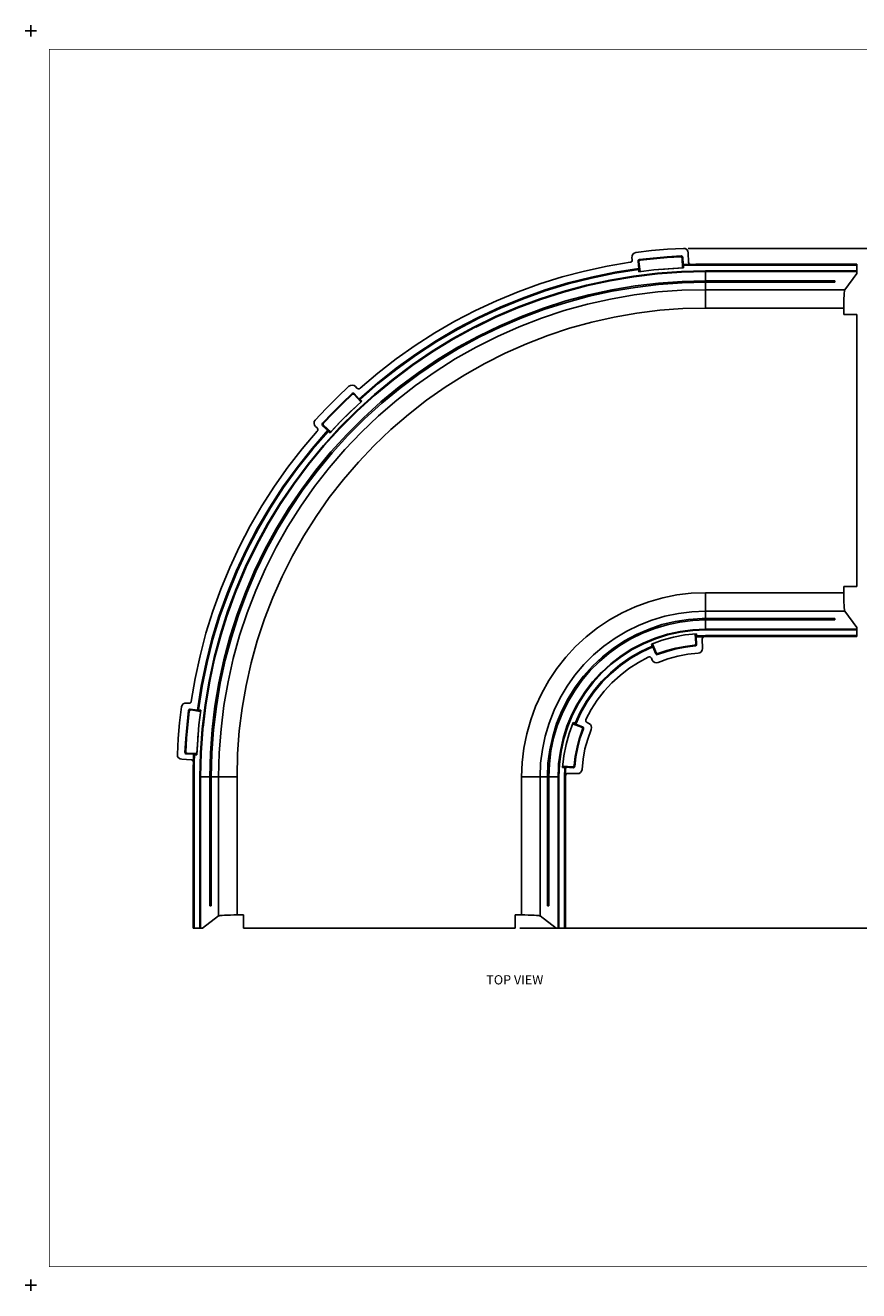
# Model space of a CAD drawing. Extents: x -0.1 to 22.1, y -0.1 to 17.1.
# Drawn here: x -0.1 to 11.2, y -0.1 to 17.1 of the extents above; entities that cross this region are included whole.
import ezdxf

# ---------------------------------------------------------------- set-up
doc = ezdxf.new("R2010")
doc.units = 0
doc.header["$MEASUREMENT"] = 0
doc.header["$PDMODE"] = 2
doc.header["$PDSIZE"] = 0.075
doc.layers.get('Defpoints').update_dxf_attribs({"linetype": 'CONTINUOUS'})
for name, color, linetype in [('Dimension', 6, 'CONTINUOUS'), ('Object', 5, 'CONTINUOUS'), ('Text', 1, 'CONTINUOUS'), ('Title Block', 3, 'CONTINUOUS')]:
    doc.layers.add(name, color=color, linetype=linetype)
doc.styles.get("Standard").update_dxf_attribs({"font": 'technic_.ttf'})
doc.dimstyles.get("Standard").update_dxf_attribs({"dimtxt": 0.09, "dimasz": 0.1875, "dimexe": 0.125, "dimexo": 0.0625, "dimgap": 0.09, "dimtad": 0, "dimtih": 1, "dimtoh": 1, "dimzin": 0, "dimdsep": 46, "dimtxsty": 'STANDARD', "dimcen": 0.09, "dimadec": 0, "dimazin": 0, "dimtfac": 1, "dimtofl": 0, "dimtmove": 0, "dimatfit": 3, "dimfxl": 1, "dimtolj": 1, "dimtzin": 0, "dimarcsym": 0})

# ---------------------------------------------------------------- blocks, each defined once
blk = doc.blocks.new('*D1')
at = {"layer": 'Defpoints', "color": 0}
for p in [(8.849, 14.052), (12.986, 14.052), (6.568, 4.84)]:
    blk.add_point(p, dxfattribs=at)
at = {"layer": 'Dimension', "color": 0, "lineweight": -2}
for p, q in [((8.912, 14.052), (13.111, 14.052)), ((12.986, 13.864), (12.986, 9.599)), ((12.986, 5.027), (12.986, 9.293)), ((6.631, 4.84), (13.111, 4.84))]:
    blk.add_line(p, q, dxfattribs=at)
at = {"layer": 'Dimension', "color": 0}
for points in [[(12.955, 13.864), (13.017, 13.864), (12.986, 14.052)], [(12.955, 5.027), (13.017, 5.027), (12.986, 4.84)]]:
    blk.add_solid(points, dxfattribs=at)
at = {"layer": 'Dimension', "color": 0, "insert": (12.986, 9.446), "char_height": 0.09, "attachment_point": 5}
blk.add_mtext('\\A1;9.21 [234.0mm]', dxfattribs=at)

msp = doc.modelspace()

# ---------------------------------------------------------------- linework, layer by layer
at = {"layer": 'Object'}
for p, q in [((8.152, 13.95), (8.15, 13.925)), ((8.15, 13.925), (8.154, 13.899)), ((8.162, 13.972), (8.152, 13.95)), ((8.154, 13.899), (8.153, 13.886)), ((8.18, 13.988), (8.162, 13.972)), ((8.204, 13.996), (8.18, 13.988)), ((8.418, 14.021), (8.204, 13.996)), ((8.234, 13.885), (8.237, 13.892)), ((8.237, 13.892), (8.243, 13.897)), ((8.243, 13.897), (8.251, 13.9)), ((8.44, 13.921), (8.251, 13.9)), ((8.251, 13.9), (8.261, 13.891)), ((8.444, 13.912), (8.261, 13.891)), ((8.633, 14.04), (8.418, 14.021)), ((8.44, 13.921), (8.629, 13.938)), ((8.627, 13.928), (8.444, 13.912)), ((8.81, 13.939), (8.627, 13.928)), ((8.629, 13.938), (8.819, 13.949)), ((8.849, 14.052), (8.633, 14.04)), ((8.819, 13.949), (8.81, 13.939)), ((8.818, 13.938), (8.81, 13.939)), ((8.825, 13.934), (8.818, 13.938)), ((8.827, 13.948), (8.819, 13.949)), ((8.825, 13.934), (8.829, 13.927)), ((8.833, 13.944), (8.827, 13.948)), ((8.829, 13.927), (8.831, 13.92)), ((8.84, 13.93), (8.831, 13.92)), ((8.831, 13.92), (8.835, 13.787)), ((8.838, 13.938), (8.833, 13.944)), ((8.838, 13.938), (8.84, 13.93)), ((8.844, 13.831), (8.84, 13.93)), ((8.849, 14.052), (8.873, 14.049)), ((8.873, 14.049), (8.894, 14.036)), ((8.894, 14.036), (8.908, 14.016)), ((8.908, 14.016), (8.913, 13.992)), ((8.918, 13.865), (8.913, 13.992)), ((7.509, 13.744), (7.204, 13.664)), ((7.817, 13.811), (7.509, 13.744)), ((7.603, 13.663), (7.923, 13.728)), ((8.128, 13.863), (7.817, 13.811)), ((7.919, 13.724), (7.826, 13.706)), ((7.919, 13.724), (8.241, 13.775)), ((8.155, 13.761), (7.919, 13.724)), ((8.242, 13.765), (7.92, 13.715)), ((7.923, 13.728), (8.246, 13.779)), ((8.139, 13.867), (8.128, 13.863)), ((8.148, 13.875), (8.139, 13.867)), ((8.153, 13.886), (8.148, 13.875)), ((8.155, 13.761), (8.241, 13.774)), ((8.241, 13.774), (8.167, 13.762)), ((8.234, 13.877), (8.234, 13.885)), ((8.244, 13.869), (8.234, 13.877)), ((8.246, 13.779), (8.234, 13.877)), ((8.241, 13.775), (8.246, 13.779)), ((8.241, 13.775), (8.241, 13.774)), ((8.241, 13.772), (8.241, 13.774)), ((8.241, 13.769), (8.241, 13.772)), ((8.242, 13.765), (8.241, 13.769)), ((8.246, 13.735), (8.242, 13.765)), ((8.244, 13.869), (8.245, 13.876)), ((8.262, 13.737), (8.244, 13.869)), ((8.245, 13.876), (8.248, 13.883)), ((8.447, 13.759), (8.246, 13.735)), ((8.447, 13.759), (8.246, 13.735)), ((8.248, 13.883), (8.254, 13.889)), ((8.254, 13.889), (8.261, 13.891)), ((8.644, 13.776), (8.447, 13.759)), ((8.447, 13.759), (8.644, 13.776)), ((8.65, 13.776), (8.447, 13.759)), ((8.65, 13.776), (8.447, 13.759)), ((8.498, 13.716), (8.824, 13.739)), ((8.825, 13.729), (8.499, 13.706)), ((8.644, 13.776), (8.548, 13.767)), ((8.644, 13.776), (8.548, 13.767)), ((8.835, 13.787), (8.644, 13.776)), ((8.835, 13.787), (8.644, 13.776)), ((8.644, 13.776), (8.65, 13.776)), ((8.65, 13.776), (8.644, 13.776)), ((8.852, 13.788), (8.65, 13.776)), ((8.852, 13.788), (8.65, 13.776)), ((8.835, 13.787), (8.65, 13.776)), ((8.65, 13.776), (8.835, 13.787)), ((8.824, 13.739), (9.15, 13.747)), ((8.825, 13.729), (9.15, 13.737)), ((8.852, 13.788), (8.835, 13.787)), ((8.852, 13.788), (8.835, 13.787)), ((8.844, 13.831), (8.879, 13.832)), ((8.844, 13.831), (8.85, 13.828)), ((8.85, 13.828), (8.95, 13.832)), ((8.851, 13.827), (8.85, 13.828)), ((8.851, 13.827), (8.851, 13.825)), ((8.851, 13.825), (8.851, 13.822)), ((8.951, 13.822), (8.851, 13.818)), ((8.851, 13.822), (8.851, 13.818)), ((8.851, 13.818), (8.852, 13.788)), ((8.915, 13.834), (8.879, 13.832)), ((8.95, 13.835), (8.915, 13.834)), ((8.921, 13.853), (8.918, 13.865)), ((8.928, 13.843), (8.921, 13.853)), ((8.928, 13.843), (8.938, 13.837)), ((8.938, 13.837), (8.95, 13.835)), ((9.017, 13.836), (8.95, 13.835)), ((9.05, 13.834), (8.95, 13.832)), ((8.951, 13.822), (9.051, 13.824)), ((9.083, 13.837), (9.017, 13.836)), ((9.15, 13.835), (9.05, 13.834)), ((9.15, 13.825), (9.051, 13.824)), ((9.15, 13.838), (9.083, 13.837)), ((9.15, 13.838), (11.201, 13.838)), ((11.201, 13.838), (9.15, 13.838)), ((9.15, 13.838), (9.15, 13.835)), ((11.201, 13.835), (9.15, 13.835)), ((9.15, 13.833), (9.15, 13.835)), ((9.15, 13.829), (9.15, 13.833)), ((9.15, 13.825), (9.15, 13.829)), ((9.15, 13.825), (11.201, 13.825)), ((11.201, 13.747), (9.15, 13.747)), ((9.15, 13.747), (9.15, 13.742)), ((9.15, 13.742), (9.15, 13.738)), ((9.15, 13.737), (9.15, 13.738)), ((9.15, 13.737), (11.201, 13.737)), ((9.15, 13.612), (9.15, 13.737)), ((11.201, 13.835), (11.201, 13.838)), ((11.201, 13.838), (11.201, 13.835)), ((11.201, 13.835), (11.201, 13.833)), ((11.201, 13.833), (11.201, 13.835)), ((11.201, 13.833), (11.201, 13.829)), ((11.201, 13.833), (11.201, 13.829)), ((11.201, 13.829), (11.201, 13.825)), ((11.201, 13.829), (11.201, 13.825)), ((11.201, 13.747), (11.201, 13.825)), ((11.201, 13.825), (11.201, 13.747)), ((11.201, 13.742), (11.201, 13.747)), ((11.201, 13.742), (11.201, 13.747)), ((11.201, 13.742), (11.201, 13.738)), ((11.201, 13.742), (11.201, 13.738)), ((11.201, 13.738), (11.201, 13.737)), ((11.201, 13.738), (11.201, 13.737)), ((11.201, 13.712), (11.201, 13.737)), ((11.201, 13.737), (11.201, 13.712)), ((6.903, 13.57), (6.606, 13.463)), ((7.204, 13.664), (6.903, 13.57)), ((6.973, 13.488), (7.286, 13.583)), ((7.286, 13.569), (6.975, 13.475)), ((7.284, 13.579), (7.179, 13.548)), ((7.218, 13.469), (7.533, 13.554)), ((7.599, 13.659), (7.284, 13.579)), ((7.286, 13.583), (7.603, 13.663)), ((7.602, 13.649), (7.286, 13.569)), ((7.533, 13.554), (7.852, 13.623)), ((7.854, 13.613), (7.536, 13.544)), ((7.826, 13.706), (7.599, 13.659)), ((7.92, 13.715), (7.602, 13.649)), ((7.852, 13.623), (8.174, 13.677)), ((8.176, 13.667), (7.854, 13.613)), ((8.174, 13.677), (8.498, 13.716)), ((8.499, 13.706), (8.176, 13.667)), ((8.194, 13.543), (8.511, 13.581)), ((8.513, 13.561), (8.196, 13.523)), ((8.511, 13.581), (8.83, 13.604)), ((8.831, 13.584), (8.513, 13.561)), ((8.83, 13.604), (9.15, 13.612)), ((9.15, 13.592), (8.831, 13.584)), ((9.15, 13.612), (10.901, 13.612)), ((9.15, 13.612), (9.15, 13.601)), ((9.15, 13.601), (9.15, 13.594)), ((9.15, 13.594), (9.15, 13.592)), ((9.15, 13.492), (9.15, 13.592)), ((9.15, 13.592), (10.901, 13.592)), ((10.901, 13.595), (10.901, 13.612)), ((10.901, 13.612), (10.901, 13.595)), ((10.901, 13.592), (10.901, 13.595)), ((10.901, 13.592), (10.901, 13.595)), ((11.036, 13.492), (11.201, 13.712)), ((6.606, 13.463), (6.315, 13.342)), ((6.363, 13.254), (6.665, 13.378)), ((6.665, 13.378), (6.973, 13.488)), ((6.862, 13.445), (6.665, 13.375)), ((6.975, 13.475), (6.668, 13.365)), ((6.972, 13.484), (6.862, 13.445)), ((6.907, 13.37), (7.218, 13.469)), ((7.221, 13.46), (6.911, 13.36)), ((7.179, 13.548), (6.972, 13.484)), ((7.536, 13.544), (7.221, 13.46)), ((7.565, 13.422), (7.256, 13.339)), ((7.57, 13.403), (7.262, 13.32)), ((7.878, 13.49), (7.565, 13.422)), ((7.882, 13.471), (7.57, 13.403)), ((8.181, 13.421), (7.862, 13.365)), ((8.194, 13.543), (7.878, 13.49)), ((8.196, 13.523), (7.882, 13.471)), ((8.503, 13.461), (8.181, 13.421)), ((8.826, 13.484), (8.503, 13.461)), ((8.826, 13.484), (9.15, 13.492)), ((9.15, 13.492), (11.036, 13.492)), ((9.15, 13.492), (9.15, 13.48)), ((9.15, 13.453), (9.15, 13.48)), ((9.15, 13.413), (9.15, 13.453)), ((9.15, 13.363), (9.15, 13.413)), ((11.027, 13.413), (11.025, 13.374)), ((11.027, 13.413), (11.029, 13.446)), ((11.029, 13.446), (11.031, 13.47)), ((11.031, 13.47), (11.033, 13.485)), ((11.036, 13.492), (11.033, 13.485)), ((6.029, 13.209), (5.75, 13.063)), ((6.315, 13.342), (6.029, 13.209)), ((6.066, 13.116), (6.363, 13.254)), ((6.367, 13.242), (6.073, 13.104)), ((6.363, 13.251), (6.245, 13.196)), ((6.301, 13.127), (6.601, 13.256)), ((6.605, 13.246), (6.306, 13.118)), ((6.665, 13.375), (6.363, 13.251)), ((6.668, 13.365), (6.367, 13.242)), ((6.601, 13.256), (6.907, 13.37)), ((6.911, 13.36), (6.605, 13.246)), ((6.652, 13.13), (6.952, 13.242)), ((6.958, 13.223), (6.659, 13.112)), ((7.233, 13.208), (6.926, 13.106)), ((7.256, 13.339), (6.952, 13.242)), ((7.262, 13.32), (6.958, 13.223)), ((7.546, 13.294), (7.233, 13.208)), ((7.862, 13.365), (7.546, 13.294)), ((8.218, 13.174), (8.528, 13.212)), ((8.839, 13.235), (8.528, 13.212)), ((9.15, 13.243), (8.839, 13.235)), ((9.15, 13.305), (9.15, 13.363)), ((9.15, 13.305), (9.15, 13.243)), ((9.15, 13.243), (11.023, 13.243)), ((11.023, 13.243), (11.024, 13.287)), ((11.023, 13.243), (11.023, 13.156)), ((11.025, 13.374), (11.024, 13.331)), ((11.024, 13.287), (11.024, 13.331)), ((5.75, 13.063), (5.477, 12.905)), ((6.066, 13.116), (5.777, 12.964)), ((5.946, 13.05), (5.78, 12.962)), ((6.073, 13.104), (5.784, 12.953)), ((6.068, 13.113), (5.946, 13.05)), ((5.99, 12.965), (6.285, 13.11)), ((6.008, 12.985), (6.301, 13.127)), ((6.306, 13.118), (6.033, 12.986)), ((6.245, 13.196), (6.068, 13.113)), ((6.358, 13.004), (6.652, 13.13)), ((6.659, 13.112), (6.366, 12.986)), ((6.926, 13.106), (6.623, 12.99)), ((7.606, 13.053), (7.306, 12.969)), ((7.911, 13.121), (7.606, 13.053)), ((7.911, 13.121), (8.218, 13.174)), ((11.201, 13.156), (11.023, 13.156)), ((11.023, 13.156), (11.201, 13.156)), ((11.201, 9.471), (11.201, 13.156)), ((11.201, 13.156), (11.201, 9.471)), ((5.477, 12.905), (5.212, 12.735)), ((5.777, 12.964), (5.495, 12.798)), ((5.654, 12.889), (5.498, 12.797)), ((5.784, 12.953), (5.504, 12.789)), ((5.78, 12.962), (5.654, 12.889)), ((5.721, 12.828), (6.008, 12.985)), ((6.008, 12.974), (5.726, 12.82)), ((6.07, 12.864), (5.789, 12.711)), ((6.358, 13.004), (6.07, 12.864)), ((6.366, 12.986), (6.079, 12.847)), ((6.623, 12.99), (6.327, 12.858)), ((6.719, 12.759), (7.01, 12.872)), ((7.306, 12.969), (7.01, 12.872)), ((5.212, 12.735), (4.954, 12.553)), ((5.221, 12.62), (5.495, 12.798)), ((5.37, 12.715), (5.225, 12.619)), ((5.504, 12.789), (5.231, 12.611)), ((5.498, 12.797), (5.37, 12.715)), ((5.443, 12.658), (5.721, 12.828)), ((5.726, 12.82), (5.448, 12.65)), ((5.789, 12.711), (5.516, 12.544)), ((5.799, 12.694), (5.527, 12.528)), ((6.037, 12.713), (5.755, 12.553)), ((6.079, 12.847), (5.799, 12.694)), ((6.327, 12.858), (6.037, 12.713)), ((6.719, 12.759), (6.434, 12.633)), ((4.954, 12.553), (4.705, 12.36)), ((4.956, 12.429), (5.221, 12.62)), ((5.096, 12.527), (4.961, 12.429)), ((5.231, 12.611), (4.967, 12.421)), ((5.225, 12.619), (5.096, 12.527)), ((5.172, 12.475), (5.443, 12.658)), ((5.448, 12.65), (5.178, 12.467)), ((5.516, 12.544), (5.251, 12.365)), ((5.527, 12.528), (5.262, 12.349)), ((5.755, 12.553), (5.482, 12.38)), ((6.434, 12.633), (6.155, 12.493)), ((4.705, 12.36), (4.465, 12.156)), ((4.7, 12.225), (4.956, 12.429)), ((4.967, 12.421), (4.712, 12.219)), ((4.961, 12.429), (4.83, 12.326)), ((4.911, 12.28), (5.172, 12.475)), ((5.178, 12.467), (4.917, 12.272)), ((4.995, 12.173), (5.251, 12.365)), ((5.262, 12.349), (5.007, 12.158)), ((5.482, 12.38), (5.217, 12.193)), ((6.155, 12.493), (5.884, 12.339)), ((4.314, 12.183), (4.157, 12.035)), ((4.335, 12.195), (4.314, 12.183)), ((4.36, 12.199), (4.335, 12.195)), ((4.383, 12.193), (4.36, 12.199)), ((4.403, 12.178), (4.383, 12.193)), ((4.421, 12.158), (4.403, 12.178)), ((4.454, 12.01), (4.7, 12.225)), ((4.467, 12.005), (4.712, 12.219)), ((4.574, 12.112), (4.706, 12.226)), ((4.911, 12.28), (4.659, 12.072)), ((4.917, 12.272), (4.666, 12.064)), ((4.83, 12.326), (4.706, 12.226)), ((5.217, 12.193), (4.961, 11.994)), ((5.884, 12.339), (5.62, 12.172)), ((4.157, 12.035), (4.005, 11.882)), ((4.358, 12.085), (4.22, 11.954)), ((4.357, 12.071), (4.224, 11.945)), ((4.357, 12.071), (4.358, 12.085)), ((4.357, 12.071), (4.364, 12.075)), ((4.365, 12.089), (4.358, 12.085)), ((4.364, 12.075), (4.372, 12.076)), ((4.372, 12.09), (4.365, 12.089)), ((4.38, 12.088), (4.372, 12.09)), ((4.372, 12.076), (4.38, 12.074)), ((4.38, 12.088), (4.386, 12.083)), ((4.38, 12.074), (4.386, 12.07)), ((4.454, 12.01), (4.386, 12.083)), ((4.386, 12.083), (4.386, 12.07)), ((4.386, 12.07), (4.474, 11.971)), ((4.659, 12.072), (4.418, 11.852)), ((4.431, 12.151), (4.421, 12.158)), ((4.666, 12.064), (4.425, 11.845)), ((4.431, 12.151), (4.443, 12.148)), ((4.443, 12.148), (4.455, 12.149)), ((4.46, 12.012), (4.454, 12.01)), ((4.465, 12.156), (4.455, 12.149)), ((4.539, 12.08), (4.46, 12.012)), ((4.461, 12.011), (4.46, 12.012)), ((4.461, 12.011), (4.574, 12.112)), ((4.461, 12.011), (4.462, 12.01)), ((4.462, 12.01), (4.464, 12.008)), ((4.464, 12.008), (4.467, 12.005)), ((4.995, 12.173), (4.748, 11.97)), ((5.007, 12.158), (4.761, 11.955)), ((5.365, 11.993), (5.62, 12.172)), ((4.005, 11.882), (3.857, 11.725)), ((4.22, 11.954), (4.086, 11.819)), ((4.224, 11.945), (4.095, 11.815)), ((4.187, 11.622), (4.418, 11.852)), ((4.425, 11.845), (4.194, 11.615)), ((4.34, 11.843), (4.196, 11.7)), ((4.34, 11.843), (4.196, 11.7)), ((4.335, 11.839), (4.196, 11.7)), ((4.196, 11.7), (4.335, 11.839)), ((4.335, 11.839), (4.2, 11.704)), ((4.335, 11.839), (4.2, 11.704)), ((4.415, 11.914), (4.335, 11.839)), ((4.415, 11.914), (4.335, 11.839)), ((4.335, 11.839), (4.34, 11.843)), ((4.34, 11.843), (4.335, 11.839)), ((4.487, 11.983), (4.34, 11.843)), ((4.487, 11.983), (4.34, 11.843)), ((4.467, 12.005), (4.487, 11.983)), ((4.748, 11.97), (4.511, 11.755)), ((4.761, 11.955), (4.525, 11.74)), ((4.961, 11.994), (4.716, 11.782)), ((5.365, 11.993), (5.119, 11.801)), ((3.84, 11.68), (3.844, 11.704)), ((3.846, 11.656), (3.84, 11.68)), ((3.857, 11.725), (3.844, 11.704)), ((3.951, 11.675), (3.95, 11.667)), ((3.951, 11.659), (3.95, 11.667)), ((3.955, 11.681), (3.951, 11.675)), ((4.086, 11.819), (3.955, 11.681)), ((3.968, 11.682), (3.955, 11.681)), ((3.963, 11.667), (3.964, 11.675)), ((3.965, 11.66), (3.963, 11.667)), ((3.964, 11.675), (3.968, 11.682)), ((4.095, 11.815), (3.968, 11.682)), ((4.196, 11.7), (4.057, 11.552)), ((4.196, 11.7), (4.057, 11.552)), ((4.068, 11.565), (4.196, 11.7)), ((4.196, 11.7), (4.068, 11.565)), ((4.177, 11.68), (4.068, 11.565)), ((4.177, 11.68), (4.068, 11.565)), ((4.2, 11.704), (4.196, 11.7)), ((4.196, 11.7), (4.2, 11.704)), ((4.2, 11.704), (4.199, 11.703)), ((4.199, 11.703), (4.2, 11.704)), ((4.285, 11.528), (4.511, 11.755)), ((4.525, 11.74), (4.299, 11.515)), ((4.716, 11.782), (4.481, 11.558)), ((5.119, 11.801), (4.883, 11.597)), ((3.884, 11.574), (3.68, 11.334)), ((3.813, 11.334), (4.027, 11.579)), ((3.814, 11.34), (4.029, 11.586)), ((4.035, 11.572), (3.821, 11.327)), ((3.861, 11.637), (3.846, 11.656)), ((3.881, 11.618), (3.861, 11.637)), ((3.881, 11.618), (3.889, 11.609)), ((3.89, 11.585), (3.884, 11.574)), ((3.892, 11.597), (3.889, 11.609)), ((3.89, 11.585), (3.892, 11.597)), ((3.956, 11.653), (3.951, 11.659)), ((3.97, 11.654), (3.956, 11.653)), ((4.029, 11.586), (3.956, 11.653)), ((3.965, 11.66), (3.97, 11.654)), ((3.967, 11.38), (4.187, 11.622)), ((3.97, 11.654), (4.068, 11.565)), ((4.194, 11.615), (3.975, 11.374)), ((4.027, 11.579), (4.029, 11.586)), ((4.027, 11.579), (4.028, 11.579)), ((4.029, 11.577), (4.028, 11.579)), ((4.032, 11.575), (4.029, 11.577)), ((4.035, 11.572), (4.032, 11.575)), ((4.057, 11.552), (4.035, 11.572)), ((4.057, 11.552), (4.068, 11.565)), ((4.057, 11.552), (4.068, 11.565)), ((4.285, 11.528), (4.07, 11.292)), ((4.299, 11.515), (4.085, 11.279)), ((4.481, 11.558), (4.257, 11.324)), ((4.657, 11.382), (4.883, 11.597)), ((3.68, 11.334), (3.486, 11.085)), ((3.813, 11.334), (3.61, 11.079)), ((3.611, 11.084), (3.814, 11.34)), ((3.821, 11.327), (3.618, 11.073)), ((3.76, 11.129), (3.967, 11.38)), ((3.975, 11.374), (3.767, 11.122)), ((4.257, 11.324), (4.046, 11.078)), ((4.657, 11.382), (4.442, 11.156)), ((4.07, 11.292), (3.866, 11.045)), ((4.085, 11.279), (3.882, 11.033)), ((4.442, 11.156), (4.239, 10.92)), ((3.486, 11.085), (3.304, 10.828)), ((3.419, 10.819), (3.611, 11.084)), ((3.618, 11.073), (3.428, 10.809)), ((3.61, 11.079), (3.464, 10.876)), ((3.564, 10.867), (3.76, 11.129)), ((3.767, 11.122), (3.572, 10.861)), ((3.674, 10.789), (3.866, 11.045)), ((3.882, 11.033), (3.69, 10.777)), ((4.046, 11.078), (3.846, 10.823)), ((3.304, 10.828), (3.134, 10.563)), ((3.241, 10.545), (3.419, 10.819)), ((3.42, 10.814), (3.242, 10.541)), ((3.428, 10.809), (3.251, 10.536)), ((3.36, 10.548), (3.542, 10.822)), ((3.381, 10.597), (3.564, 10.867)), ((3.572, 10.861), (3.398, 10.606)), ((3.464, 10.876), (3.42, 10.814)), ((3.846, 10.823), (3.66, 10.558)), ((4.047, 10.674), (4.239, 10.92)), ((3.674, 10.789), (3.495, 10.524)), ((3.69, 10.777), (3.512, 10.513)), ((4.047, 10.674), (3.867, 10.419)), ((3.134, 10.563), (2.976, 10.29)), ((3.075, 10.263), (3.241, 10.545)), ((3.242, 10.541), (3.077, 10.26)), ((3.251, 10.536), (3.086, 10.255)), ((3.211, 10.318), (3.381, 10.597)), ((3.386, 10.588), (3.22, 10.313)), ((3.495, 10.524), (3.328, 10.251)), ((3.512, 10.513), (3.345, 10.241)), ((3.66, 10.558), (3.486, 10.284)), ((3.055, 10.032), (3.211, 10.318)), ((3.22, 10.313), (3.063, 10.027)), ((3.867, 10.419), (3.7, 10.156)), ((2.976, 10.29), (2.83, 10.01)), ((2.923, 9.973), (3.075, 10.263)), ((3.077, 10.26), (2.926, 9.972)), ((3.086, 10.255), (2.935, 9.967)), ((3.328, 10.251), (3.175, 9.97)), ((3.345, 10.241), (3.193, 9.961)), ((3.486, 10.284), (3.327, 10.002)), ((3.7, 10.156), (3.547, 9.885)), ((2.83, 10.01), (2.697, 9.725)), ((2.923, 9.973), (2.785, 9.677)), ((2.926, 9.972), (2.788, 9.676)), ((2.935, 9.967), (2.797, 9.672)), ((2.912, 9.738), (3.055, 10.032)), ((3.063, 10.027), (2.921, 9.734)), ((3.175, 9.97), (3.035, 9.682)), ((3.193, 9.961), (3.053, 9.674)), ((3.327, 10.002), (3.181, 9.713)), ((3.547, 9.885), (3.406, 9.606)), ((2.697, 9.725), (2.576, 9.433)), ((2.785, 9.677), (2.661, 9.375)), ((2.797, 9.672), (2.674, 9.371)), ((2.788, 9.676), (2.68, 9.412)), ((2.895, 9.68), (2.769, 9.377)), ((2.784, 9.438), (2.912, 9.738)), ((2.921, 9.734), (2.797, 9.444)), ((2.909, 9.388), (3.035, 9.682)), ((3.053, 9.674), (2.928, 9.381)), ((3.181, 9.713), (3.05, 9.416)), ((3.406, 9.606), (3.28, 9.321)), ((2.576, 9.433), (2.469, 9.137)), ((2.784, 9.438), (2.669, 9.132)), ((11.023, 9.471), (11.201, 9.471)), ((11.201, 9.471), (11.023, 9.471)), ((11.023, 9.384), (11.023, 9.471)), ((2.551, 9.067), (2.661, 9.375)), ((2.665, 9.375), (2.555, 9.068)), ((2.674, 9.371), (2.565, 9.065)), ((2.769, 9.377), (2.657, 9.068)), ((2.68, 9.412), (2.665, 9.375)), ((2.791, 9.432), (2.683, 9.139)), ((2.909, 9.388), (2.797, 9.088)), ((2.928, 9.381), (2.816, 9.082)), ((3.05, 9.416), (2.933, 9.114)), ((3.28, 9.321), (3.168, 9.03)), ((8.196, 9.194), (8.379, 9.262)), ((8.379, 9.262), (8.568, 9.315)), ((8.76, 9.354), (8.568, 9.315)), ((8.955, 9.377), (8.76, 9.354)), ((8.955, 9.377), (9.15, 9.384)), ((9.15, 9.384), (11.023, 9.384)), ((9.15, 9.322), (9.15, 9.384)), ((9.15, 9.264), (9.15, 9.322)), ((9.15, 9.214), (9.15, 9.264)), ((11.023, 9.384), (11.024, 9.34)), ((11.024, 9.296), (11.024, 9.34)), ((11.025, 9.253), (11.024, 9.296)), ((2.469, 9.137), (2.375, 8.836)), ((2.669, 9.132), (2.57, 8.822)), ((2.678, 9.126), (2.58, 8.819)), ((2.933, 9.114), (2.831, 8.806)), ((7.847, 9.017), (8.018, 9.112)), ((8.018, 9.112), (8.196, 9.194)), ((8.781, 9.104), (8.599, 9.066)), ((8.965, 9.127), (8.781, 9.104)), ((8.965, 9.127), (9.15, 9.135)), ((9.15, 9.174), (9.15, 9.214)), ((9.15, 9.147), (9.15, 9.174)), ((9.15, 9.135), (9.15, 9.147)), ((11.036, 9.135), (9.15, 9.135)), ((9.15, 9.035), (9.15, 9.135)), ((11.027, 9.214), (11.025, 9.253)), ((11.027, 9.214), (11.029, 9.181)), ((11.029, 9.181), (11.031, 9.157)), ((11.033, 9.142), (11.031, 9.157)), ((11.036, 9.135), (11.033, 9.142)), ((11.201, 8.915), (11.036, 9.135)), ((2.456, 8.754), (2.551, 9.067)), ((2.555, 9.068), (2.46, 8.756)), ((2.565, 9.065), (2.47, 8.754)), ((2.797, 9.088), (2.7, 8.783)), ((2.816, 9.082), (2.719, 8.778)), ((3.168, 9.03), (3.07, 8.734)), ((7.684, 8.908), (7.847, 9.017)), ((8.248, 8.946), (8.082, 8.864)), ((8.421, 9.013), (8.248, 8.946)), ((8.558, 8.952), (8.383, 8.893)), ((8.599, 9.066), (8.421, 9.013)), ((8.628, 8.951), (8.46, 8.9)), ((8.737, 8.995), (8.558, 8.952)), ((8.8, 8.987), (8.628, 8.951)), ((8.92, 9.023), (8.737, 8.995)), ((8.975, 9.008), (8.8, 8.987)), ((9.104, 9.035), (8.92, 9.023)), ((8.975, 9.008), (9.15, 9.016)), ((9.15, 9.035), (9.104, 9.035)), ((9.15, 9.035), (10.901, 9.035)), ((9.15, 9.032), (9.15, 9.035)), ((9.15, 9.016), (9.15, 9.032)), ((10.901, 9.016), (9.15, 9.016)), ((9.15, 9.016), (9.15, 8.89)), ((10.901, 9.035), (10.901, 9.032)), ((10.901, 9.032), (10.901, 9.035)), ((10.901, 9.032), (10.901, 9.016)), ((10.901, 9.016), (10.901, 9.032)), ((2.375, 8.836), (2.295, 8.531)), ((2.456, 8.754), (2.376, 8.437)), ((2.46, 8.756), (2.38, 8.44)), ((2.39, 8.438), (2.47, 8.754)), ((2.478, 8.436), (2.56, 8.755)), ((2.56, 8.755), (2.478, 8.436)), ((2.57, 8.822), (2.486, 8.506)), ((2.58, 8.819), (2.505, 8.541)), ((2.7, 8.783), (2.617, 8.474)), ((2.719, 8.778), (2.636, 8.47)), ((2.831, 8.806), (2.745, 8.494)), ((7.386, 8.654), (7.53, 8.787)), ((7.53, 8.787), (7.684, 8.908)), ((7.922, 8.769), (7.771, 8.661)), ((8.082, 8.864), (7.922, 8.769)), ((8.138, 8.759), (7.987, 8.669)), ((8.213, 8.82), (8.051, 8.732)), ((8.296, 8.837), (8.138, 8.759)), ((8.383, 8.893), (8.213, 8.82)), ((8.46, 8.9), (8.296, 8.837)), ((8.466, 8.77), (8.305, 8.703)), ((8.469, 8.76), (8.309, 8.694)), ((8.633, 8.822), (8.466, 8.77)), ((8.635, 8.812), (8.469, 8.76)), ((8.562, 8.741), (8.713, 8.783)), ((8.713, 8.783), (8.562, 8.741)), ((8.803, 8.86), (8.633, 8.822)), ((8.805, 8.85), (8.635, 8.812)), ((8.713, 8.783), (8.868, 8.812)), ((8.868, 8.812), (8.713, 8.783)), ((8.976, 8.883), (8.803, 8.86)), ((8.977, 8.873), (8.805, 8.85)), ((8.867, 8.811), (8.872, 8.812)), ((8.872, 8.812), (8.867, 8.811)), ((8.868, 8.812), (9.024, 8.828)), ((8.868, 8.812), (9.024, 8.828)), ((8.976, 8.883), (9.15, 8.89)), ((9.15, 8.88), (8.977, 8.873)), ((9.007, 8.826), (9.017, 8.695)), ((9.021, 8.785), (9.027, 8.789)), ((9.059, 8.787), (9.021, 8.785)), ((9.021, 8.785), (9.027, 8.686)), ((9.026, 8.799), (9.024, 8.828)), ((9.067, 8.801), (9.026, 8.799)), ((9.026, 8.795), (9.026, 8.799)), ((9.026, 8.792), (9.026, 8.795)), ((9.026, 8.792), (9.027, 8.789)), ((9.027, 8.789), (9.109, 8.792)), ((9.097, 8.789), (9.059, 8.787)), ((9.109, 8.802), (9.067, 8.801)), ((9.135, 8.79), (9.097, 8.789)), ((9.106, 8.77), (9.104, 8.758)), ((9.104, 8.758), (9.107, 8.629)), ((9.106, 8.77), (9.113, 8.78)), ((9.109, 8.802), (9.15, 8.803)), ((9.15, 8.793), (9.109, 8.792)), ((9.123, 8.787), (9.113, 8.78)), ((9.135, 8.79), (9.123, 8.787)), ((9.14, 8.79), (9.135, 8.79)), ((9.145, 8.79), (9.14, 8.79)), ((9.15, 8.79), (9.145, 8.79)), ((11.201, 8.89), (9.15, 8.89)), ((9.15, 8.89), (9.15, 8.889)), ((9.15, 8.885), (9.15, 8.889)), ((9.15, 8.88), (9.15, 8.885)), ((9.15, 8.88), (11.201, 8.88)), ((9.15, 8.803), (11.201, 8.803)), ((9.15, 8.798), (9.15, 8.803)), ((9.15, 8.794), (9.15, 8.798)), ((9.15, 8.793), (9.15, 8.794)), ((9.15, 8.793), (11.201, 8.793)), ((9.15, 8.79), (9.15, 8.793)), ((9.15, 8.79), (11.201, 8.79)), ((11.201, 8.79), (9.15, 8.79)), ((11.201, 8.915), (11.201, 8.89)), ((11.201, 8.89), (11.201, 8.915)), ((11.201, 8.889), (11.201, 8.89)), ((11.201, 8.889), (11.201, 8.89)), ((11.201, 8.885), (11.201, 8.889)), ((11.201, 8.889), (11.201, 8.885)), ((11.201, 8.88), (11.201, 8.885)), ((11.201, 8.885), (11.201, 8.88)), ((11.201, 8.803), (11.201, 8.88)), ((11.201, 8.88), (11.201, 8.803)), ((11.201, 8.798), (11.201, 8.803)), ((11.201, 8.803), (11.201, 8.798)), ((11.201, 8.794), (11.201, 8.798)), ((11.201, 8.798), (11.201, 8.794)), ((11.201, 8.793), (11.201, 8.794)), ((11.201, 8.793), (11.201, 8.794)), ((11.201, 8.793), (11.201, 8.79)), ((11.201, 8.79), (11.201, 8.793)), ((3.07, 8.734), (2.987, 8.433)), ((7.253, 8.51), (7.386, 8.654)), ((7.771, 8.661), (7.63, 8.542)), ((7.897, 8.631), (7.751, 8.517)), ((7.987, 8.669), (7.844, 8.567)), ((8.051, 8.732), (7.897, 8.631)), ((8.15, 8.622), (8.003, 8.528)), ((8.155, 8.614), (8.008, 8.52)), ((8.126, 8.505), (8.272, 8.589)), ((8.132, 8.498), (8.277, 8.58)), ((8.282, 8.58), (8.136, 8.496)), ((8.305, 8.703), (8.15, 8.622)), ((8.309, 8.694), (8.155, 8.614)), ((8.272, 8.589), (8.425, 8.66)), ((8.277, 8.58), (8.429, 8.651)), ((8.436, 8.65), (8.282, 8.58)), ((8.562, 8.741), (8.414, 8.688)), ((8.562, 8.741), (8.414, 8.688)), ((8.414, 8.688), (8.425, 8.66)), ((8.427, 8.656), (8.425, 8.66)), ((8.428, 8.653), (8.427, 8.656)), ((8.429, 8.651), (8.428, 8.653)), ((8.436, 8.65), (8.429, 8.651)), ((8.479, 8.57), (8.43, 8.693)), ((8.473, 8.558), (8.436, 8.65)), ((8.623, 8.59), (8.499, 8.547)), ((8.625, 8.601), (8.504, 8.559)), ((8.75, 8.624), (8.623, 8.59)), ((8.748, 8.634), (8.625, 8.601)), ((8.873, 8.658), (8.748, 8.634)), ((8.879, 8.649), (8.75, 8.624)), ((8.999, 8.673), (8.873, 8.658)), ((9.009, 8.665), (8.879, 8.649)), ((9.007, 8.676), (8.999, 8.673)), ((9.009, 8.665), (8.999, 8.673)), ((9.013, 8.681), (9.007, 8.676)), ((9.017, 8.667), (9.009, 8.665)), ((9.016, 8.687), (9.013, 8.681)), ((9.017, 8.695), (9.016, 8.687)), ((9.027, 8.686), (9.017, 8.695)), ((9.023, 8.671), (9.017, 8.667)), ((9.026, 8.678), (9.023, 8.671)), ((9.027, 8.686), (9.026, 8.678)), ((9.091, 8.585), (9.072, 8.571)), ((9.104, 8.606), (9.091, 8.585)), ((9.107, 8.629), (9.104, 8.606)), ((2.295, 8.531), (2.229, 8.223)), ((2.376, 8.437), (2.311, 8.117)), ((2.38, 8.44), (2.315, 8.121)), ((2.325, 8.119), (2.39, 8.438)), ((2.486, 8.506), (2.416, 8.187)), ((2.492, 8.492), (2.426, 8.186)), ((2.617, 8.474), (2.549, 8.162)), ((2.636, 8.47), (2.569, 8.158)), ((2.745, 8.494), (2.674, 8.178)), ((2.918, 8.129), (2.987, 8.433)), ((7.132, 8.356), (7.253, 8.51)), ((7.498, 8.41), (7.378, 8.269)), ((7.63, 8.542), (7.498, 8.41)), ((7.71, 8.454), (7.586, 8.33)), ((7.751, 8.517), (7.617, 8.39)), ((7.844, 8.567), (7.71, 8.454)), ((7.864, 8.422), (7.736, 8.304)), ((7.871, 8.415), (7.743, 8.297)), ((7.858, 8.301), (7.988, 8.409)), ((8.003, 8.528), (7.864, 8.422)), ((8.008, 8.52), (7.871, 8.415)), ((7.988, 8.409), (8.126, 8.505)), ((8.123, 8.491), (7.994, 8.401)), ((8.136, 8.496), (7.997, 8.4)), ((8.017, 8.42), (8.161, 8.517)), ((8.238, 8.441), (8.11, 8.358)), ((8.373, 8.513), (8.238, 8.441)), ((8.385, 8.516), (8.373, 8.513)), ((8.397, 8.514), (8.385, 8.516)), ((8.407, 8.507), (8.397, 8.514)), ((8.407, 8.507), (8.415, 8.498)), ((8.415, 8.498), (8.426, 8.472)), ((8.426, 8.472), (8.44, 8.453)), ((8.46, 8.44), (8.44, 8.453)), ((8.484, 8.435), (8.46, 8.44)), ((8.473, 8.558), (8.479, 8.57)), ((8.478, 8.551), (8.473, 8.558)), ((8.484, 8.547), (8.478, 8.551)), ((8.483, 8.564), (8.479, 8.57)), ((8.489, 8.56), (8.483, 8.564)), ((8.492, 8.545), (8.484, 8.547)), ((8.484, 8.435), (8.507, 8.44)), ((8.496, 8.558), (8.489, 8.56)), ((8.499, 8.547), (8.492, 8.545)), ((8.496, 8.558), (8.504, 8.559)), ((8.504, 8.559), (8.499, 8.547)), ((8.507, 8.44), (8.638, 8.488)), ((8.638, 8.488), (8.773, 8.525)), ((8.773, 8.525), (8.91, 8.551)), ((8.91, 8.551), (9.049, 8.565)), ((9.072, 8.571), (9.049, 8.565)), ((7.023, 8.193), (7.132, 8.356)), ((7.378, 8.269), (7.271, 8.118)), ((7.493, 8.253), (7.382, 8.106)), ((7.586, 8.33), (7.472, 8.195)), ((7.617, 8.39), (7.493, 8.253)), ((7.721, 8.288), (7.618, 8.176)), ((7.743, 8.297), (7.625, 8.169)), ((7.736, 8.304), (7.721, 8.288)), ((7.858, 8.301), (7.739, 8.181)), ((7.865, 8.293), (7.747, 8.175)), ((7.868, 8.291), (7.748, 8.172)), ((7.994, 8.401), (7.865, 8.293)), ((7.997, 8.4), (7.868, 8.291)), ((7.878, 8.162), (7.99, 8.265)), ((8.11, 8.358), (7.99, 8.265)), ((2.229, 8.223), (2.176, 7.912)), ((2.261, 7.793), (2.311, 8.117)), ((2.315, 8.121), (2.264, 7.799)), ((2.274, 7.798), (2.325, 8.119)), ((2.416, 8.187), (2.362, 7.866)), ((2.426, 8.186), (2.372, 7.864)), ((2.549, 8.162), (2.496, 7.846)), ((2.569, 8.158), (2.516, 7.843)), ((2.674, 8.178), (2.618, 7.858)), ((2.918, 8.129), (2.865, 7.822)), ((6.927, 8.022), (7.023, 8.193)), ((7.271, 8.118), (7.176, 7.958)), ((7.382, 8.106), (7.284, 7.949)), ((7.472, 8.195), (7.37, 8.052)), ((7.511, 8.037), (7.618, 8.176)), ((7.625, 8.169), (7.52, 8.031)), ((7.739, 8.181), (7.631, 8.052)), ((7.747, 8.175), (7.639, 8.046)), ((7.748, 8.172), (7.64, 8.043)), ((7.878, 8.162), (7.775, 8.05)), ((2.114, 7.89), (2.089, 7.888)), ((2.141, 7.886), (2.114, 7.89)), ((2.164, 7.892), (2.153, 7.887)), ((2.172, 7.901), (2.164, 7.892)), ((2.176, 7.912), (2.172, 7.901)), ((6.845, 7.844), (6.927, 8.022)), ((7.176, 7.958), (7.094, 7.792)), ((7.284, 7.949), (7.2, 7.785)), ((7.28, 7.902), (7.203, 7.744)), ((7.37, 8.052), (7.28, 7.902)), ((7.418, 7.89), (7.404, 7.864)), ((7.418, 7.89), (7.511, 8.037)), ((7.52, 8.031), (7.426, 7.885)), ((7.535, 7.914), (7.451, 7.768)), ((7.543, 7.909), (7.459, 7.763)), ((7.544, 7.904), (7.46, 7.757)), ((7.631, 8.052), (7.535, 7.914)), ((7.639, 8.046), (7.543, 7.909)), ((7.64, 8.043), (7.544, 7.904)), ((7.681, 7.93), (7.599, 7.802)), ((7.775, 8.05), (7.681, 7.93)), ((2.043, 7.836), (2.018, 7.622)), ((2.051, 7.859), (2.043, 7.836)), ((2.067, 7.878), (2.051, 7.859)), ((2.089, 7.888), (2.067, 7.878)), ((2.118, 7.6), (2.14, 7.789)), ((2.148, 7.778), (2.127, 7.596)), ((2.142, 7.797), (2.14, 7.789)), ((2.148, 7.778), (2.14, 7.789)), ((2.153, 7.887), (2.141, 7.886)), ((2.147, 7.802), (2.142, 7.797)), ((2.147, 7.802), (2.154, 7.806)), ((2.148, 7.778), (2.15, 7.786)), ((2.15, 7.786), (2.156, 7.792)), ((2.162, 7.806), (2.154, 7.806)), ((2.156, 7.792), (2.163, 7.795)), ((2.261, 7.793), (2.162, 7.806)), ((2.162, 7.806), (2.17, 7.796)), ((2.163, 7.795), (2.17, 7.796)), ((2.17, 7.796), (2.301, 7.777)), ((2.264, 7.799), (2.261, 7.793)), ((2.265, 7.799), (2.264, 7.799)), ((2.265, 7.799), (2.267, 7.799)), ((2.267, 7.799), (2.271, 7.799)), ((2.271, 7.799), (2.274, 7.798)), ((2.274, 7.798), (2.304, 7.794)), ((2.304, 7.794), (2.28, 7.593)), ((2.304, 7.794), (2.28, 7.593)), ((2.362, 7.866), (2.323, 7.542)), ((2.325, 7.464), (2.36, 7.79)), ((2.372, 7.864), (2.335, 7.56)), ((2.458, 7.529), (2.496, 7.846)), ((2.516, 7.843), (2.478, 7.527)), ((2.618, 7.858), (2.579, 7.537)), ((2.865, 7.822), (2.827, 7.512)), ((6.778, 7.661), (6.845, 7.844)), ((7.094, 7.792), (7.027, 7.619)), ((7.2, 7.785), (7.13, 7.614)), ((7.139, 7.58), (7.203, 7.744)), ((7.337, 7.735), (7.27, 7.574)), ((7.346, 7.731), (7.28, 7.571)), ((7.404, 7.864), (7.337, 7.735)), ((7.426, 7.885), (7.346, 7.731)), ((7.451, 7.768), (7.38, 7.615)), ((7.459, 7.763), (7.389, 7.611)), ((7.46, 7.757), (7.39, 7.604)), ((7.599, 7.802), (7.527, 7.667)), ((2.018, 7.622), (1.999, 7.407)), ((2.118, 7.6), (2.101, 7.411)), ((2.127, 7.596), (2.111, 7.413)), ((2.263, 7.39), (2.28, 7.593)), ((2.28, 7.593), (2.263, 7.39)), ((6.724, 7.472), (6.778, 7.661)), ((7.027, 7.619), (6.974, 7.441)), ((7.13, 7.614), (7.076, 7.438)), ((7.089, 7.412), (7.139, 7.58)), ((7.27, 7.574), (7.218, 7.407)), ((7.28, 7.571), (7.227, 7.405)), ((7.352, 7.626), (7.299, 7.478)), ((7.352, 7.626), (7.299, 7.478)), ((7.346, 7.609), (7.469, 7.561)), ((7.38, 7.615), (7.352, 7.626)), ((7.38, 7.615), (7.383, 7.613)), ((7.383, 7.613), (7.386, 7.612)), ((7.386, 7.612), (7.388, 7.611)), ((7.388, 7.611), (7.389, 7.611)), ((7.39, 7.604), (7.389, 7.611)), ((7.39, 7.604), (7.482, 7.567)), ((7.482, 7.567), (7.469, 7.561)), ((7.476, 7.557), (7.469, 7.561)), ((7.48, 7.551), (7.476, 7.557)), ((7.482, 7.544), (7.48, 7.551)), ((7.482, 7.567), (7.488, 7.562)), ((7.493, 7.556), (7.488, 7.562)), ((7.493, 7.556), (7.494, 7.548)), ((7.494, 7.548), (7.493, 7.541)), ((7.527, 7.667), (7.524, 7.655)), ((7.526, 7.643), (7.524, 7.655)), ((7.532, 7.633), (7.526, 7.643)), ((7.542, 7.625), (7.532, 7.633)), ((7.568, 7.614), (7.542, 7.625)), ((7.587, 7.6), (7.568, 7.614)), ((7.587, 7.6), (7.6, 7.58)), ((7.6, 7.58), (7.604, 7.556)), ((7.604, 7.556), (7.6, 7.533)), ((1.987, 7.191), (1.999, 7.407)), ((2.101, 7.411), (2.09, 7.221)), ((2.111, 7.413), (2.1, 7.23)), ((2.263, 7.39), (2.251, 7.188)), ((2.263, 7.39), (2.251, 7.188)), ((2.263, 7.396), (2.252, 7.205)), ((2.263, 7.396), (2.252, 7.205)), ((2.252, 7.205), (2.263, 7.39)), ((2.263, 7.39), (2.252, 7.205)), ((2.271, 7.491), (2.263, 7.396)), ((2.263, 7.396), (2.271, 7.491)), ((2.263, 7.39), (2.263, 7.396)), ((2.263, 7.396), (2.263, 7.39)), ((2.3, 7.216), (2.323, 7.542)), ((2.332, 7.533), (2.31, 7.215)), ((2.435, 7.21), (2.458, 7.529)), ((2.478, 7.527), (2.455, 7.209)), ((2.579, 7.537), (2.555, 7.214)), ((2.827, 7.512), (2.804, 7.201)), ((6.686, 7.28), (6.724, 7.472)), ((6.974, 7.441), (6.936, 7.259)), ((7.076, 7.438), (7.036, 7.257)), ((7.053, 7.24), (7.089, 7.412)), ((7.218, 7.407), (7.18, 7.237)), ((7.227, 7.405), (7.19, 7.235)), ((7.257, 7.327), (7.299, 7.478)), ((7.299, 7.478), (7.257, 7.327)), ((7.439, 7.415), (7.406, 7.292)), ((7.45, 7.417), (7.415, 7.29)), ((7.481, 7.536), (7.439, 7.415)), ((7.493, 7.541), (7.45, 7.417)), ((7.481, 7.536), (7.482, 7.544)), ((7.493, 7.541), (7.481, 7.536)), ((7.514, 7.267), (7.552, 7.402)), ((7.552, 7.402), (7.6, 7.533)), ((2.09, 7.221), (2.1, 7.23)), ((2.09, 7.221), (2.091, 7.213)), ((2.091, 7.213), (2.095, 7.207)), ((2.095, 7.207), (2.101, 7.202)), ((2.101, 7.222), (2.1, 7.23)), ((2.105, 7.215), (2.101, 7.222)), ((2.112, 7.211), (2.105, 7.215)), ((2.119, 7.209), (2.109, 7.2)), ((2.119, 7.209), (2.112, 7.211)), ((2.252, 7.205), (2.119, 7.209)), ((2.251, 7.204), (2.252, 7.205)), ((2.251, 7.188), (2.252, 7.205)), ((2.251, 7.188), (2.252, 7.205)), ((2.292, 6.89), (2.3, 7.216)), ((2.31, 7.215), (2.302, 6.89)), ((2.428, 6.89), (2.435, 7.21)), ((2.447, 6.89), (2.455, 7.209)), ((2.555, 7.214), (2.547, 6.89)), ((6.686, 7.28), (6.663, 7.085)), ((6.936, 7.259), (6.913, 7.075)), ((7.036, 7.257), (7.012, 7.074)), ((7.053, 7.24), (7.031, 7.065)), ((7.18, 7.237), (7.157, 7.064)), ((7.19, 7.235), (7.167, 7.063)), ((7.228, 7.172), (7.257, 7.327)), ((7.257, 7.327), (7.228, 7.172)), ((7.406, 7.292), (7.382, 7.167)), ((7.415, 7.29), (7.391, 7.161)), ((7.489, 7.13), (7.514, 7.267)), ((1.99, 7.167), (1.987, 7.191)), ((1.99, 7.167), (2.003, 7.146)), ((2.003, 7.146), (2.023, 7.132)), ((2.023, 7.132), (2.047, 7.127)), ((2.047, 7.127), (2.174, 7.122)), ((2.101, 7.202), (2.109, 7.2)), ((2.208, 7.196), (2.109, 7.2)), ((2.186, 7.12), (2.174, 7.122)), ((2.196, 7.113), (2.186, 7.12)), ((2.202, 7.102), (2.196, 7.113)), ((2.204, 7.09), (2.202, 7.102)), ((2.204, 7.09), (2.203, 7.023)), ((2.204, 7.09), (2.206, 7.125)), ((2.205, 6.99), (2.21, 7.139)), ((2.209, 7.126), (2.205, 6.99)), ((2.208, 7.09), (2.205, 6.99)), ((2.206, 7.125), (2.207, 7.161)), ((2.207, 7.161), (2.208, 7.196)), ((2.208, 7.196), (2.211, 7.19)), ((2.211, 7.19), (2.208, 7.09)), ((2.212, 7.189), (2.21, 7.139)), ((2.21, 7.144), (2.212, 7.189)), ((2.211, 7.19), (2.212, 7.189)), ((2.214, 7.189), (2.212, 7.189)), ((2.214, 7.189), (2.217, 7.189)), ((2.217, 7.089), (2.215, 6.989)), ((2.221, 7.189), (2.217, 7.089)), ((2.221, 7.189), (2.217, 7.189)), ((2.251, 7.188), (2.221, 7.189)), ((2.804, 7.201), (2.796, 6.89)), ((6.663, 7.085), (6.655, 6.89)), ((6.913, 7.075), (6.905, 6.89)), ((7.012, 7.074), (7.005, 6.89)), ((7.031, 7.065), (7.024, 6.89)), ((7.155, 7.022), (7.157, 7.064)), ((7.16, 6.89), (7.167, 7.063)), ((7.211, 7.016), (7.228, 7.172)), ((7.228, 7.172), (7.211, 7.016)), ((7.345, 7.023), (7.212, 7.032)), ((7.364, 7.033), (7.359, 7.027)), ((7.367, 7.041), (7.364, 7.033)), ((7.382, 7.167), (7.367, 7.041)), ((7.367, 7.041), (7.375, 7.031)), ((7.391, 7.161), (7.375, 7.031)), ((7.489, 7.13), (7.475, 6.991)), ((2.203, 7.023), (2.202, 6.957)), ((2.202, 6.957), (2.202, 6.89)), ((2.202, 6.89), (2.205, 6.89)), ((2.202, 4.84), (2.202, 6.89)), ((2.202, 6.89), (2.202, 4.84)), ((2.205, 6.99), (2.205, 6.89)), ((2.205, 6.89), (2.205, 4.84)), ((2.206, 6.89), (2.205, 6.89)), ((2.21, 6.89), (2.206, 6.89)), ((2.21, 6.89), (2.215, 6.89)), ((2.215, 6.89), (2.215, 6.989)), ((2.215, 6.89), (2.215, 4.84)), ((2.297, 6.89), (2.292, 6.89)), ((2.292, 6.89), (2.292, 4.84)), ((2.301, 6.89), (2.297, 6.89)), ((2.301, 6.89), (2.302, 6.89)), ((2.302, 6.89), (2.428, 6.89)), ((2.302, 6.89), (2.302, 4.84)), ((2.428, 6.89), (2.428, 5.14)), ((2.439, 6.89), (2.428, 6.89)), ((2.445, 6.89), (2.439, 6.89)), ((2.447, 6.89), (2.445, 6.89)), ((2.447, 6.89), (2.547, 6.89)), ((2.447, 6.89), (2.447, 5.14)), ((2.547, 6.89), (2.547, 5.005)), ((2.559, 6.89), (2.547, 6.89)), ((2.586, 6.89), (2.559, 6.89)), ((2.626, 6.89), (2.586, 6.89)), ((2.676, 6.89), (2.626, 6.89)), ((2.734, 6.89), (2.676, 6.89)), ((2.796, 6.89), (2.734, 6.89)), ((2.796, 5.017), (2.796, 6.89)), ((6.655, 5.017), (6.655, 6.89)), ((6.717, 6.89), (6.655, 6.89)), ((6.775, 6.89), (6.717, 6.89)), ((6.826, 6.89), (6.775, 6.89)), ((6.866, 6.89), (6.826, 6.89)), ((6.893, 6.89), (6.866, 6.89)), ((6.905, 6.89), (6.893, 6.89)), ((6.905, 5.005), (6.905, 6.89)), ((7.005, 6.89), (6.905, 6.89)), ((7.005, 5.14), (7.005, 6.89)), ((7.005, 6.89), (7.008, 6.89)), ((7.008, 6.89), (7.024, 6.89)), ((7.15, 6.89), (7.024, 6.89)), ((7.024, 6.89), (7.024, 5.14)), ((7.15, 6.89), (7.155, 7.022)), ((7.15, 6.89), (7.15, 4.84)), ((7.151, 6.89), (7.15, 6.89)), ((7.155, 6.89), (7.151, 6.89)), ((7.155, 6.89), (7.16, 6.89)), ((7.16, 6.89), (7.16, 4.84)), ((7.211, 7.016), (7.241, 7.014)), ((7.238, 6.931), (7.237, 6.89)), ((7.237, 6.89), (7.237, 4.84)), ((7.242, 6.89), (7.237, 6.89)), ((7.239, 6.973), (7.238, 6.931)), ((7.241, 7.014), (7.239, 6.973)), ((7.245, 7.014), (7.241, 7.014)), ((7.246, 6.89), (7.242, 6.89)), ((7.248, 7.014), (7.245, 7.014)), ((7.246, 6.89), (7.247, 6.89)), ((7.248, 6.931), (7.247, 6.89)), ((7.25, 6.89), (7.247, 6.89)), ((7.247, 6.89), (7.247, 4.84)), ((7.25, 7.013), (7.248, 7.014)), ((7.25, 7.013), (7.248, 6.931)), ((7.249, 6.972), (7.248, 6.931)), ((7.251, 7.013), (7.249, 6.972)), ((7.249, 6.972), (7.25, 7.013)), ((7.251, 7.013), (7.25, 7.013)), ((7.25, 6.905), (7.251, 6.943)), ((7.25, 6.905), (7.253, 6.917)), ((7.25, 6.9), (7.25, 6.905)), ((7.25, 6.9), (7.25, 6.895)), ((7.25, 6.895), (7.25, 6.89)), ((7.25, 6.89), (7.25, 4.84)), ((7.25, 4.84), (7.25, 6.89)), ((7.251, 7.013), (7.255, 7.019)), ((7.252, 6.981), (7.251, 6.943)), ((7.255, 7.019), (7.252, 6.981)), ((7.253, 6.917), (7.26, 6.927)), ((7.354, 7.013), (7.255, 7.019)), ((7.26, 6.927), (7.27, 6.934)), ((7.27, 6.934), (7.282, 6.936)), ((7.282, 6.936), (7.411, 6.933)), ((7.353, 7.024), (7.345, 7.023)), ((7.354, 7.013), (7.345, 7.023)), ((7.359, 7.027), (7.353, 7.024)), ((7.362, 7.014), (7.354, 7.013)), ((7.368, 7.017), (7.362, 7.014)), ((7.373, 7.023), (7.368, 7.017)), ((7.375, 7.031), (7.373, 7.023)), ((7.434, 6.936), (7.411, 6.933)), ((7.454, 6.949), (7.434, 6.936)), ((7.469, 6.968), (7.454, 6.949)), ((7.475, 6.991), (7.469, 6.968)), ((2.547, 5.005), (2.327, 4.84)), ((2.428, 5.14), (2.444, 5.14)), ((2.444, 5.14), (2.428, 5.14)), ((2.447, 5.14), (2.444, 5.14)), ((2.447, 5.14), (2.444, 5.14)), ((2.554, 5.007), (2.547, 5.005)), ((2.569, 5.009), (2.554, 5.007)), ((2.593, 5.011), (2.569, 5.009)), ((2.626, 5.013), (2.593, 5.011)), ((2.665, 5.015), (2.626, 5.013)), ((2.708, 5.016), (2.665, 5.015)), ((2.753, 5.017), (2.708, 5.016)), ((2.796, 5.017), (2.753, 5.017)), ((2.884, 5.017), (2.796, 5.017)), ((2.884, 5.017), (2.884, 4.84)), ((2.884, 4.84), (2.884, 5.017)), ((6.568, 4.84), (6.568, 5.017)), ((6.655, 5.017), (6.568, 5.017)), ((6.568, 5.017), (6.568, 4.84)), ((6.699, 5.017), (6.655, 5.017)), ((6.699, 5.017), (6.744, 5.016)), ((6.744, 5.016), (6.787, 5.015)), ((6.787, 5.015), (6.826, 5.013)), ((6.826, 5.013), (6.858, 5.011)), ((6.858, 5.011), (6.883, 5.009)), ((6.883, 5.009), (6.898, 5.007)), ((6.898, 5.007), (6.905, 5.005)), ((6.905, 5.005), (7.125, 4.84)), ((7.005, 5.14), (7.008, 5.14)), ((7.008, 5.14), (7.005, 5.14)), ((7.024, 5.14), (7.008, 5.14)), ((7.024, 5.14), (7.008, 5.14)), ((2.205, 4.84), (2.202, 4.84)), ((2.205, 4.84), (2.202, 4.84)), ((2.206, 4.84), (2.205, 4.84)), ((2.205, 4.84), (2.206, 4.84)), ((2.21, 4.84), (2.206, 4.84)), ((2.21, 4.84), (2.206, 4.84)), ((2.215, 4.84), (2.21, 4.84)), ((2.215, 4.84), (2.21, 4.84)), ((2.292, 4.84), (2.215, 4.84)), ((2.292, 4.84), (2.215, 4.84)), ((2.297, 4.84), (2.292, 4.84)), ((2.292, 4.84), (2.297, 4.84)), ((2.301, 4.84), (2.297, 4.84)), ((2.301, 4.84), (2.297, 4.84)), ((2.302, 4.84), (2.301, 4.84)), ((2.302, 4.84), (2.301, 4.84)), ((2.302, 4.84), (2.327, 4.84)), ((2.327, 4.84), (2.302, 4.84)), ((2.884, 4.84), (6.568, 4.84)), ((6.568, 4.84), (2.884, 4.84)), ((7.15, 4.84), (7.125, 4.84)), ((7.15, 4.84), (7.125, 4.84)), ((7.151, 4.84), (7.15, 4.84)), ((7.151, 4.84), (7.15, 4.84)), ((7.155, 4.84), (7.151, 4.84)), ((7.155, 4.84), (7.151, 4.84)), ((7.16, 4.84), (7.155, 4.84)), ((7.16, 4.84), (7.155, 4.84)), ((7.237, 4.84), (7.16, 4.84)), ((7.237, 4.84), (7.16, 4.84)), ((7.242, 4.84), (7.237, 4.84)), ((7.237, 4.84), (7.242, 4.84)), ((7.246, 4.84), (7.242, 4.84)), ((7.246, 4.84), (7.242, 4.84)), ((7.247, 4.84), (7.246, 4.84)), ((7.247, 4.84), (7.246, 4.84)), ((7.25, 4.84), (7.247, 4.84)), ((7.247, 4.84), (7.25, 4.84)), ((7.25, 4.84), (7.25, 4.841))]:
    msp.add_line(p, q, dxfattribs=at)
at = {"layer": 'Title Block', "const_width": 0.01}
msp.add_lwpolyline([(21.75, 16.75), (21.75, 0.25), (0.25, 0.25), (0.25, 16.75)], close=True, dxfattribs=at)
at = {"layer": 'Title Block'}
for p in [(0, 17), (0, 0)]:
    msp.add_point(p, dxfattribs=at)

# ---------------------------------------------------------------- texts
at = {"layer": 'Text'}
msp.add_text('TOP VIEW', height=0.125, dxfattribs=at).set_placement((6.176, 4.076))

# ---------------------------------------------------------------- dimensions: what is measured, and where the dimension line sits
at = {"layer": 'Dimension'}
dim = msp.add_linear_dim(base=(12.986, 14.052), p1=(6.568, 4.84), p2=(8.849, 14.052), angle=90, dimstyle='STANDARD', dxfattribs=at)
dim.commit()
dim.dimension.update_dxf_attribs({"geometry": '*D1', "text_midpoint": (12.986, 9.446)})

doc.saveas('drawing.dxf')
